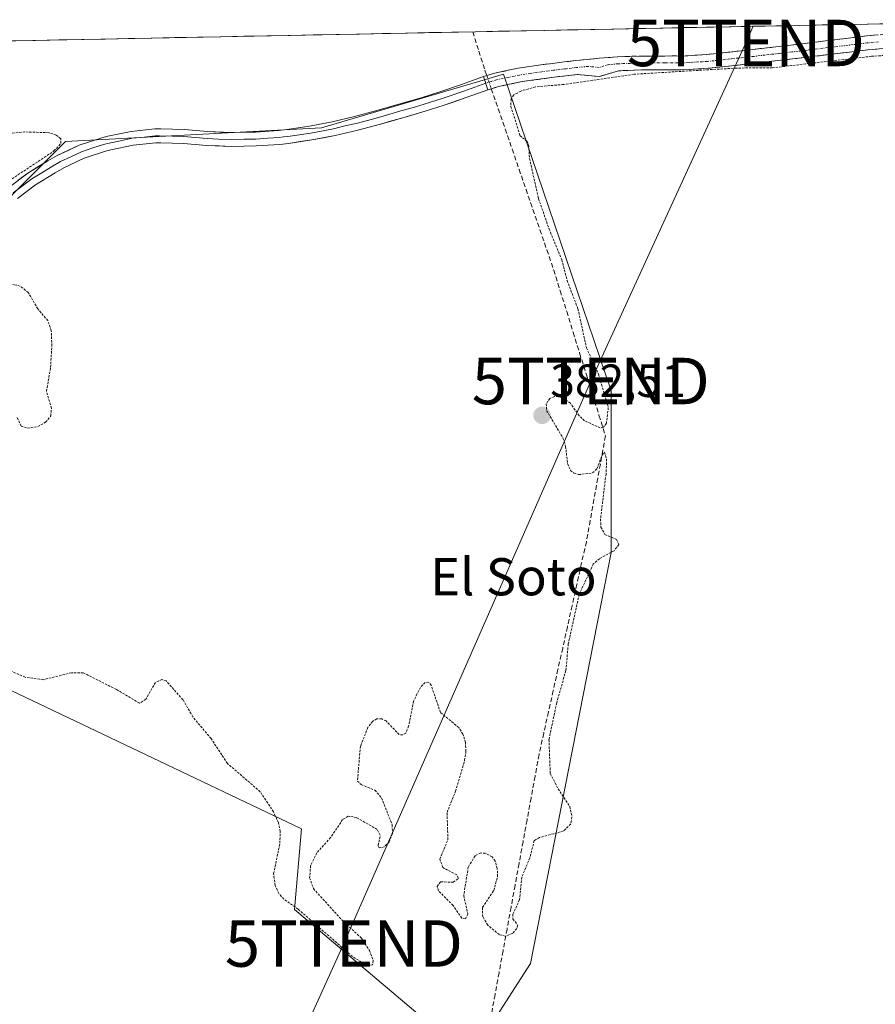
# Model space of a CAD drawing. Units: metres. Extents: x 635143 to 638611, y 4708926 to 4711306.
# Drawn here: x 635378 to 635562, y 4711036 to 4711248 of the extents above; entities that cross this region are included whole.
import ezdxf
from ezdxf.enums import TextEntityAlignment as Align

# ---------------------------------------------------------------- set-up
doc = ezdxf.new("R2010")
doc.units = ezdxf.units.M
doc.header["$MEASUREMENT"] = 0
for name, pattern in [('TRAZO_Y_PUNTO', [1, 0.5, -0.25, 0, -0.25]), ('TRAZOS', [0.75, 0.5, -0.25]), ('TRAZOSX2', [1.5, 1, -0.5])]:
    doc.linetypes.add(name, pattern=pattern)
doc.layers.get('0').update_dxf_attribs({"lineweight": 5})
for name, color, linetype, lineweight in [('Camino', 19, 'TRAZOSX2', 0), ('Camino Cxs', 19, 'Continuous', 0), ('Camino eje', 19, 'TRAZO_Y_PUNTO', 0), ('Carátula', 7, 'Continuous', 5), ('Corriente artificial lineal', 5, 'TRAZOSX2', 13), ('Corriente artificial lineal oculto', 135, 'TRAZO_Y_PUNTO', 13), ('Cultivos herbáceos CxS', 92, 'Continuous', 0), ('Curva de nivel auxiliar', 36, 'TRAZOS', 0), ('Layer 0', 7, 'Continuous', 0), ('Municipio CxS', 142, 'Continuous', 0), ('Pastizal CxS', 92, 'Continuous', 0), ('Punto de cota en terreno', 7, 'Continuous', 0), ('Rótulo de punto de cota en terreno', 19, 'Continuous', 0), ('Tendido', 6, 'Continuous', 0), ('Texto cartográfico', 19, 'Continuous', 0), ('Torre de tendido puntual', 7, 'Continuous', 0)]:
    doc.layers.add(name, color=color, linetype=linetype, lineweight=lineweight)
doc.styles.add('Arial', font='txt', dxfattribs={"height": 0.2})

# ---------------------------------------------------------------- blocks, each defined once
blk = doc.blocks.new('*U151')
at = {"layer": 'Cultivos herbáceos CxS', "color": 92, "linetype": 'Continuous', "lineweight": 0}
blk.add_polyline3d([(635142.91, 4711239.04, 382.08), (635589.92, 4711247.84, 383), (635583.48, 4711213.41, 382.69), (635599.36, 4711091.96, 382.39), (635587.22, 4711064.87, 382.12), (635599.36, 4711038.71, 381.84), (635615.62, 4711094.91, 378.36), (635616.04, 4711082.43, 378.38), (635615.19, 4711069.79, 378.33), (635614.58, 4711064.27, 378.36), (635614.13, 4711059.28, 378.35), (635613.51, 4711054.29, 378.39), (635612.72, 4711048.76, 378.41), (635612.11, 4711043.06, 378.34), (635611.5, 4711037.18, 378.41), (635611.24, 4711031.85, 378.37)], dxfattribs=at)
blk.add_polyline3d([(635475.12, 4711024.81, 382.12), (635488.16, 4711045.11, 382.08), (635505.55, 4711133.55, 382.28), (635505.55, 4711168.34, 382.41), (635482.37, 4711236.49, 382.72), (635443.24, 4711224.89, 382.67), (635388.17, 4711221.99, 382.55), (635359.19, 4711192.99, 382.41), (635337.46, 4711162.55, 382.48), (635320.07, 4711130.65, 382.14), (635438.89, 4711074.1, 382.59), (635437.44, 4711056.7, 382.42), (635475.12, 4711024.81, 382.12)], close=True, dxfattribs=at)
blk = doc.blocks.new('*U184')
at = {"layer": 'Municipio CxS', "color": 142, "linetype": 'Continuous', "lineweight": 0}
blk.add_polyline3d([(635376.7591, 4711243.6417, 382.6836), (635381.7346, 4711243.7396, 382.6866), (635386.7101, 4711243.8375, 382.7033), (635391.6856, 4711243.9354, 382.6851), (635396.6612, 4711244.0333, 382.6876), (635401.6367, 4711244.1312, 382.682), (635406.6122, 4711244.2291, 382.6951), (635411.5877, 4711244.3271, 382.6986), (635416.5632, 4711244.425, 382.7167), (635421.5387, 4711244.5229, 382.6997), (635426.5142, 4711244.6208, 382.7086), (635431.4897, 4711244.7187, 382.7063), (635436.4653, 4711244.8166, 382.7112), (635441.4408, 4711244.9145, 382.7053), (635446.4163, 4711245.0124, 382.7175), (635451.3918, 4711245.1103, 382.7153), (635456.3673, 4711245.2082, 382.7082), (635461.3428, 4711245.3061, 382.6748), (635466.3183, 4711245.404, 382.6674), (635471.2938, 4711245.502, 382.7208), (635476.2694, 4711245.5999, 382.7356), (635481.2449, 4711245.6978, 382.6904), (635486.2204, 4711245.7957, 382.6148), (635491.1959, 4711245.8936, 382.6149), (635496.1714, 4711245.9915, 382.6197), (635501.1469, 4711246.0894, 382.6429), (635506.1224, 4711246.1873, 382.6505), (635511.098, 4711246.2852, 382.6483), (635516.0735, 4711246.3831, 382.6451), (635521.049, 4711246.481, 382.6409), (635526.0245, 4711246.5789, 382.6561), (635531, 4711246.6769, 382.6528), (635535.9755, 4711246.7748, 382.6549), (635540.951, 4711246.8727, 382.6556), (635545.9265, 4711246.9706, 382.6536), (635550.9021, 4711247.0685, 382.6476), (635555.8776, 4711247.1664, 382.6463), (635560.8531, 4711247.2643, 382.6633), (635565.8286, 4711247.3622, 382.6515)], dxfattribs=at)
blk = doc.blocks.new('5PATER')
at = {"layer": 'Carátula', "linetype": 'Continuous', "lineweight": 5}
h = blk.add_hatch(color=250, dxfattribs=at)
edge = h.paths.add_edge_path()
edge.add_ellipse((0, 0.01), major_axis=(-1.33, -1.34), ratio=0.999422, start_angle=0, end_angle=360)
blk = doc.blocks.new('5TTEND')
blk.add_text('5TTEND', height=10).set_placement((0, 0), align=Align.MIDDLE_CENTER)

msp = doc.modelspace()

# ---------------------------------------------------------------- linework, layer by layer
at = {"layer": 'Camino', "color": 19, "linetype": 'TRAZOSX2', "lineweight": 0}
for points in [[(635478.1, 4711235.94), (635480.52, 4711236.69), (635485.52, 4711237.77), (635487.95, 4711238.13), (635492.93, 4711238.8), (635497.93, 4711239.39), (635502.93, 4711239.88), (635506.97, 4711240.21), (635512.03, 4711240.38), (635517.06, 4711240.38), (635522.01, 4711240.45), (635526.13, 4711240.72), (635531.08, 4711241.24), (635536.03, 4711241.79), (635540.99, 4711242.36), (635541.71, 4711242.45), (635546.68, 4711243.03), (635556.6, 4711244.23), (635560.45, 4711244.69), (635565.48, 4711245.16)], [(635565.7, 4711242.16), (635560.77, 4711241.71), (635547.04, 4711240.05), (635542.07, 4711239.47), (635541.35, 4711239.38), (635536.37, 4711238.81), (635531.4, 4711238.26), (635526.39, 4711237.74), (635522.13, 4711237.45), (635517.08, 4711237.38), (635512.09, 4711237.38), (635507.15, 4711237.21), (635502.93, 4711235.94), (635498.25, 4711236.41), (635493.31, 4711235.82), (635488.37, 4711235.15), (635486.06, 4711234.81), (635481.28, 4711233.79), (635479.04, 4711233.1)]]:
    msp.add_lwpolyline(points, dxfattribs=at)
at = {"layer": 'Camino Cxs', "color": 19, "linetype": 'Continuous', "lineweight": 0}
msp.add_lwpolyline([(635478.1, 4711235.94), (635479.04, 4711233.1)], dxfattribs=at)
msp.add_polyline3d([(635565.7, 4711242.16, 382.59), (635560.77, 4711241.71, 382.56), (635556.19, 4711241.16, 382.52), (635551.62, 4711240.6, 382.51), (635547.04, 4711240.05, 382.51), (635544.56, 4711239.76, 382.52), (635542.07, 4711239.47, 382.53), (635541.35, 4711239.38, 382.53), (635538.86, 4711239.1, 382.52), (635536.37, 4711238.81, 382.52), (635533.89, 4711238.54, 382.5), (635531.4, 4711238.26, 382.49), (635528.9, 4711238, 382.5), (635526.39, 4711237.74, 382.5), (635522.13, 4711237.45, 382.52), (635519.61, 4711237.42, 382.52), (635517.08, 4711237.38, 382.53), (635512.09, 4711237.38, 382.59), (635507.15, 4711237.21, 382.63), (635502.93, 4711235.94, 382.54), (635498.25, 4711236.41, 382.6), (635493.31, 4711235.82, 382.57), (635488.37, 4711235.15, 382.54), (635486.06, 4711234.81, 382.55), (635481.28, 4711233.79, 382.81), (635479.04, 4711233.1, 382.86), (635478.1, 4711235.94, 382.84), (635480.52, 4711236.69, 382.83), (635483.02, 4711237.23, 382.8), (635485.52, 4711237.77, 382.75), (635487.95, 4711238.13, 382.76), (635490.44, 4711238.47, 382.79), (635492.93, 4711238.8, 382.79), (635495.43, 4711239.1, 382.77), (635497.93, 4711239.39, 382.75), (635500.43, 4711239.64, 382.72), (635502.93, 4711239.88, 382.72), (635506.97, 4711240.21, 382.71), (635509.5, 4711240.3, 382.69), (635512.03, 4711240.38, 382.66), (635514.55, 4711240.38, 382.63), (635517.06, 4711240.38, 382.6), (635522.01, 4711240.45, 382.59), (635526.13, 4711240.72, 382.59), (635531.08, 4711241.24, 382.59), (635536.03, 4711241.79, 382.61), (635540.99, 4711242.36, 382.64), (635541.71, 4711242.45, 382.64), (635544.2, 4711242.74, 382.64), (635546.68, 4711243.03, 382.65), (635551.64, 4711243.63, 382.65), (635556.6, 4711244.23, 382.66), (635560.45, 4711244.69, 382.68), (635562.97, 4711244.93, 382.68)], dxfattribs=at)
at = {"layer": 'Camino eje', "color": 19, "linetype": 'TRAZO_Y_PUNTO', "lineweight": 0}
msp.add_lwpolyline([(635563.08, 4711243.43), (635560.61, 4711243.2), (635558.69, 4711242.97), (635546.86, 4711241.54), (635544.38, 4711241.25), (635541.62, 4711240.93), (635538.68, 4711240.59), (635536.2, 4711240.3), (635531.24, 4711239.75), (635528.77, 4711239.49), (635526.26, 4711239.23), (635524.2, 4711239.1), (635522.07, 4711238.95), (635517.07, 4711238.88), (635512.06, 4711238.88), (635509.59, 4711238.8), (635507.06, 4711238.71), (635505.04, 4711238.55), (635502.93, 4711237.91), (635500.59, 4711238.15), (635498.09, 4711237.9), (635495.59, 4711237.61), (635493.12, 4711237.31), (635490.63, 4711236.98), (635488.16, 4711236.64), (635485.79, 4711236.29), (635483.4, 4711235.78), (635480.9, 4711235.24), (635479.69, 4711234.87), (635478.57, 4711234.52)], dxfattribs=at)
at = {"layer": 'Corriente artificial lineal', "color": 5, "linetype": 'TRAZOSX2', "lineweight": 13}
for points in [[(635475.76, 4711245.59, 382.73), (635477.08, 4711241.44, 382.78), (635478.39, 4711237.3, 382.81), (635478.79, 4711236.15, 382.83)], [(635479.76, 4711233.32, 382.84), (635481.25, 4711228.99, 382.73), (635482.75, 4711224.66, 382.75), (635484.24, 4711220.32, 382.69), (635485.73, 4711215.99, 382.64), (635487.22, 4711211.66, 382.55), (635488.71, 4711207.33, 382.56), (635490.21, 4711202.99, 382.59), (635491.7, 4711198.66, 382.69), (635493.19, 4711194.33, 382.69), (635494.58, 4711189.86, 382.66), (635495.97, 4711185.4, 382.67), (635497.36, 4711180.93, 382.69), (635498.75, 4711176.47, 382.6), (635500.14, 4711172, 382.56), (635501.53, 4711167.54, 382.66), (635502.92, 4711163.07, 382.63), (635504.3, 4711158.61, 382.35), (635503.48, 4711154.06, 382.32), (635502.66, 4711149.51, 382.49), (635501.84, 4711144.96, 382.62), (635501.02, 4711140.41, 382.68), (635500.2, 4711135.85, 382.75), (635499.18, 4711131.28, 383.09), (635498.17, 4711126.7, 383.39), (635497.15, 4711122.12, 382.75), (635496.13, 4711117.55, 382.57), (635495.11, 4711112.97, 382.58), (635494.09, 4711108.39, 382.65), (635493.07, 4711103.81, 382.74), (635492.05, 4711099.24, 382.69), (635491.04, 4711094.66, 382.62), (635490.02, 4711090.08, 382.65), (635489.16, 4711085.39, 382.59), (635488.3, 4711080.69, 382.57), (635487.44, 4711075.99, 382.64), (635486.58, 4711071.3, 382.62), (635485.72, 4711066.6, 382.49), (635484.86, 4711061.9, 382.46), (635484, 4711057.21, 382.51), (635483.14, 4711052.51, 382.6), (635482.28, 4711047.81, 382.36), (635481.42, 4711043.12, 382.46), (635480.56, 4711038.42, 382.37), (635479.7, 4711033.73, 382.48)]]:
    msp.add_polyline3d(points, dxfattribs=at)
at = {"layer": 'Corriente artificial lineal oculto', "color": 135, "linetype": 'TRAZO_Y_PUNTO', "lineweight": 13}
msp.add_polyline3d([(635478.79, 4711236.15, 382.83), (635479.76, 4711233.32, 382.84)], dxfattribs=at)
at = {"layer": 'Cultivos herbáceos CxS', "color": 92, "linetype": 'Continuous', "lineweight": 0}
for points in [[(635589.92, 4711247.84, 383), (635142.91, 4711239.04, 382.08)], [(635475.12, 4711024.81, 382.12), (635488.16, 4711045.11, 382.08), (635505.55, 4711133.55, 382.28), (635505.55, 4711168.34, 382.41), (635482.37, 4711236.49, 382.72), (635443.24, 4711224.89, 382.67), (635388.17, 4711221.99, 382.55), (635359.19, 4711192.99, 382.41), (635337.46, 4711162.55, 382.48), (635320.07, 4711130.65, 382.14), (635438.89, 4711074.1, 382.59), (635437.44, 4711056.7, 382.42), (635475.12, 4711024.81, 382.12)]]:
    msp.add_polyline3d(points, dxfattribs=at)
at = {"layer": 'Curva de nivel auxiliar', "color": 36, "linetype": 'TRAZOS', "lineweight": 0}
for points in [[(635570.27, 4711240.84, 382.5), (635561.54, 4711240.32, 382.5), (635540.19, 4711237.84, 382.5), (635532.56, 4711237.79, 382.5), (635510.47, 4711236.46, 382.5), (635495.33, 4711234.26, 382.5), (635489.26, 4711233.73, 382.5), (635486.08, 4711232.85, 382.5), (635484.57, 4711232, 382.5), (635484, 4711231.15, 382.5), (635483.98, 4711229.54, 382.5), (635485.91, 4711223.26, 382.5), (635487.45, 4711222, 382.5), (635487.78, 4711221.35, 382.5), (635487.97, 4711218.36, 382.5), (635489.91, 4711209.72, 382.5), (635492.19, 4711203.14, 382.5), (635494.92, 4711196.53, 382.5), (635496.06, 4711192.08, 382.5), (635498.39, 4711185.96, 382.5), (635500.23, 4711177.57, 382.5), (635502.84, 4711171.89, 382.5), (635504.92, 4711164.73, 382.5), (635504.52, 4711161.36, 382.5), (635503.88, 4711160.51, 382.5), (635503.2, 4711160.36, 382.5), (635499.83, 4711161.86, 382.5), (635498.66, 4711162.97, 382.5), (635496.77, 4711165.65, 382.5), (635494.92, 4711166.95, 382.5), (635493.34, 4711167.12, 382.5), (635492.37, 4711166.69, 382.5), (635491.59, 4711165.54, 382.5), (635491.64, 4711164.06, 382.5), (635495.17, 4711158.17, 382.5), (635495.75, 4711156.38, 382.5), (635496.15, 4711152.68, 382.5), (635496.8, 4711151.22, 382.5), (635497.56, 4711150.58, 382.5), (635498.51, 4711150.29, 382.5), (635501.53, 4711150.66, 382.5), (635502.51, 4711151.59, 382.5), (635503.58, 4711154.51, 382.5), (635504.08, 4711155.13, 382.5), (635504.57, 4711153.66, 382.5), (635504.43, 4711150.44, 382.5), (635503.25, 4711140.76, 382.5), (635503.33, 4711138.99, 382.5), (635504.2, 4711137.39, 382.5), (635506.67, 4711136.35, 382.5), (635507.18, 4711135.25, 382.5), (635506.15, 4711133.89, 382.5), (635503.04, 4711132.2, 382.5), (635501.68, 4711131.04, 382.5), (635498.67, 4711124.54, 382.5), (635496.31, 4711113.85, 382.5), (635495.79, 4711108.12, 382.5), (635493.82, 4711101.16, 382.5), (635492.16, 4711093.3, 382.5), (635492.43, 4711086.02, 382.5), (635494.13, 4711082.7, 382.5), (635496.62, 4711078.89, 382.5), (635497.11, 4711076.62, 382.5), (635496.83, 4711075.13, 382.5), (635495.35, 4711073.62, 382.5), (635490.13, 4711072.21, 382.5), (635488.99, 4711071.53, 382.5), (635488.04, 4711067.81, 382.5), (635486.32, 4711063.69, 382.5), (635485.84, 4711058.84, 382.5), (635484.39, 4711055.7, 382.5), (635484.4, 4711054.7, 382.5), (635485.42, 4711053.35, 382.5), (635485.24, 4711052.66, 382.5), (635484.37, 4711051.6, 382.5), (635482.75, 4711050.97, 382.5), (635481.48, 4711051.31, 382.5), (635479.01, 4711053.32, 382.5), (635477.9, 4711055.15, 382.5), (635477.86, 4711057.16, 382.5), (635480.28, 4711060.82, 382.5), (635481.12, 4711063.82, 382.5), (635481.04, 4711065.55, 382.5), (635480.58, 4711067.14, 382.5), (635479.94, 4711068.02, 382.5), (635478.47, 4711068.84, 382.5), (635477.49, 4711068.88, 382.5), (635476.25, 4711068.27, 382.5), (635474.8, 4711065.86, 382.5), (635473.82, 4711059.71, 382.5), (635474.72, 4711055.72, 382.5), (635474.19, 4711054.71, 382.5), (635473.4, 4711054.86, 382.5), (635471.53, 4711057.58, 382.5), (635468.41, 4711060.76, 382.5), (635468.08, 4711061.67, 382.5), (635468.88, 4711062.67, 382.5), (635471.57, 4711062.57, 382.5), (635472.71, 4711063.42, 382.5), (635472.32, 4711064.17, 382.5), (635469.33, 4711065.73, 382.5), (635468.7, 4711067.58, 382.5), (635470.42, 4711071.7, 382.5), (635470.23, 4711077.61, 382.5), (635472.07, 4711082.15, 382.5), (635474.02, 4711088.82, 382.5), (635474.31, 4711090.74, 382.5), (635474.17, 4711092.67, 382.5), (635473.64, 4711094.43, 382.5), (635472.74, 4711095.86, 382.5), (635468.81, 4711099.14, 382.5), (635466.81, 4711104.98, 382.5), (635466.3, 4711105.61, 382.5), (635465.55, 4711105.59, 382.5), (635464.51, 4711104.51, 382.5), (635463.04, 4711101.56, 382.5), (635461.95, 4711096.17, 382.5), (635461.37, 4711094.68, 382.5), (635460.7, 4711094.27, 382.5), (635459.94, 4711094.34, 382.5), (635457.14, 4711097.28, 382.5), (635456.17, 4711097.71, 382.5), (635455.13, 4711097.72, 382.5), (635454.24, 4711097.24, 382.5), (635453.21, 4711095.92, 382.5), (635451.6, 4711091.83, 382.5), (635450.95, 4711084.35, 382.5), (635451.76, 4711083.62, 382.5), (635454.71, 4711082.4, 382.5), (635456.15, 4711080.72, 382.5), (635458.43, 4711074.93, 382.5), (635458.49, 4711073, 382.5), (635457.81, 4711071.3, 382.5), (635456.72, 4711070.19, 382.5), (635455.66, 4711069.96, 382.5), (635455.41, 4711070.49, 382.5), (635455.88, 4711072.7, 382.5), (635455.17, 4711073.94, 382.5), (635450.77, 4711076.52, 382.5), (635448.95, 4711076.8, 382.5), (635447.77, 4711076.05, 382.5), (635445.19, 4711072.2, 382.5), (635442.21, 4711068.89, 382.5), (635440.89, 4711066.12, 382.5), (635440.66, 4711063.54, 382.5), (635441.49, 4711061.2, 382.5), (635447.58, 4711054.46, 382.5), (635451.74, 4711050.65, 382.5), (635453.53, 4711047.92, 382.5), (635454.35, 4711045.75, 382.5), (635454.22, 4711044.84, 382.5), (635453.46, 4711044.67, 382.5), (635451.81, 4711045.38, 382.5), (635449.89, 4711046.59, 382.5), (635438.22, 4711056.77, 382.5), (635435.14, 4711058.91, 382.5), (635434.04, 4711060.15, 382.5), (635433.26, 4711061.87, 382.5), (635432.93, 4711064.43, 382.5), (635434.28, 4711070.97, 382.5), (635434.34, 4711073.53, 382.5), (635433.96, 4711075.39, 382.5), (635432.91, 4711077.73, 382.5), (635430.05, 4711082.05, 382.5), (635422.99, 4711088.15, 382.5), (635419.47, 4711093.5, 382.5), (635415.55, 4711098.14, 382.5), (635413.42, 4711101.85, 382.5), (635409.8, 4711105.92, 382.5), (635408.89, 4711106.24, 382.5), (635407.5, 4711105.54, 382.5), (635405.42, 4711101.96, 382.5), (635404.07, 4711101.11, 382.5), (635399.11, 4711104.06, 382.5), (635391.97, 4711107.67, 382.5), (635389.45, 4711107.66, 382.5), (635383.35, 4711106.17, 382.5), (635379.48, 4711106.69, 382.5), (635373.26, 4711109.45, 382.5)], [(635373.56, 4711211.9, 382.5), (635385.68, 4711219.94, 382.5), (635387.17, 4711221.55, 382.5), (635387.13, 4711222.57, 382.5), (635386.13, 4711223.37, 382.5), (635384.6, 4711223.87, 382.5), (635379.44, 4711224.05, 382.5), (635325.02, 4711218.94, 382.5)], [(635377.77, 4711162.56, 382.5), (635378.6, 4711160.74, 382.5), (635379.97, 4711160.32, 382.5), (635382.2, 4711160.64, 382.5), (635383.87, 4711161.57, 382.5), (635384.99, 4711162.93, 382.5), (635385.14, 4711164.57, 382.5), (635384.07, 4711168.26, 382.5), (635384.95, 4711173.35, 382.5), (635385.21, 4711178, 382.5), (635385.1, 4711181.24, 382.5), (635384.36, 4711183.43, 382.5), (635382.2, 4711185.96, 382.5), (635380.15, 4711189.47, 382.5), (635378.41, 4711190.88, 382.5), (635376.8, 4711191.22, 382.5)]]:
    msp.add_polyline3d(points, dxfattribs=at)
at = {"layer": 'Layer 0', "linetype": 'Continuous', "lineweight": 0}
for points in [[(635375.97, 4711212.09), (635380.03, 4711215.16), (635384.38, 4711217.85), (635386.39, 4711218.98), (635391.06, 4711221.18), (635395.94, 4711222.79), (635397.23, 4711223.12), (635402.27, 4711224.16), (635407.36, 4711224.69), (635408.66, 4711224.72), (635413.73, 4711224.54), (635418.73, 4711224.13), (635423.89, 4711223.9), (635429.06, 4711224.02), (635433.98, 4711224.35), (635435.77, 4711224.56), (635440.67, 4711225.28), (635445.52, 4711226.2), (635450.29, 4711227.33), (635455.1, 4711228.63), (635459.89, 4711229.99), (635464.67, 4711231.41), (635468.68, 4711232.64), (635473.36, 4711234.26), (635478.1, 4711235.94)], [(635478.1, 4711235.94), (635479.04, 4711233.1)], [(635478.57, 4711234.52), (635476.2, 4711233.68), (635473.86, 4711232.84), (635469.15, 4711231.21), (635465.1, 4711229.97), (635462.71, 4711229.26), (635460.31, 4711228.55), (635457.92, 4711227.87), (635455.5, 4711227.18), (635453.1, 4711226.53), (635450.66, 4711225.88), (635448.28, 4711225.32), (635445.83, 4711224.73), (635440.92, 4711223.8), (635435.96, 4711223.07), (635435.07, 4711222.97), (635434.12, 4711222.86), (635431.59, 4711222.69), (635429.13, 4711222.52), (635426.61, 4711222.46), (635423.89, 4711222.4), (635421.1, 4711222.52), (635418.63, 4711222.63), (635413.64, 4711223.04), (635411.19, 4711223.13), (635408.38, 4711223.21), (635407.46, 4711223.19), (635405.05, 4711222.95), (635402.5, 4711222.68), (635399.98, 4711222.16), (635397.57, 4711221.66), (635396.36, 4711221.35), (635394.06, 4711220.59), (635391.62, 4711219.78), (635389.29, 4711218.68), (635387.08, 4711217.65), (635385.14, 4711216.56), (635383.06, 4711215.27), (635380.88, 4711213.92), (635376.91, 4711210.92)], [(635479.04, 4711233.1), (635474.36, 4711231.42), (635469.61, 4711229.78), (635465.53, 4711228.53), (635460.73, 4711227.11), (635455.9, 4711225.73), (635451.03, 4711224.43), (635446.14, 4711223.26), (635441.17, 4711222.32), (635436.15, 4711221.58), (635434.26, 4711221.37), (635429.2, 4711221.02), (635423.88, 4711220.9), (635418.53, 4711221.13), (635413.55, 4711221.54), (635408.64, 4711221.72), (635407.56, 4711221.69), (635402.73, 4711221.2), (635397.91, 4711220.2), (635396.78, 4711219.91), (635392.18, 4711218.38), (635387.77, 4711216.32), (635385.9, 4711215.27), (635381.73, 4711212.68), (635377.85, 4711209.75)]]:
    msp.add_lwpolyline(points, dxfattribs=at)
msp.add_polyline3d([(635378, 4711213.63, 382.47), (635380.03, 4711215.16, 382.46), (635382.21, 4711216.51, 382.45), (635384.38, 4711217.85, 382.48), (635386.39, 4711218.98, 382.54), (635388.73, 4711220.08, 382.53), (635391.06, 4711221.18, 382.57), (635393.5, 4711221.99, 382.6), (635395.94, 4711222.79, 382.61), (635397.23, 4711223.12, 382.61), (635399.75, 4711223.64, 382.62), (635402.27, 4711224.16, 382.62), (635404.82, 4711224.43, 382.6), (635407.36, 4711224.69, 382.6), (635408.66, 4711224.72, 382.6), (635411.2, 4711224.63, 382.59), (635413.73, 4711224.54, 382.58), (635416.23, 4711224.34, 382.57), (635418.73, 4711224.13, 382.56), (635421.31, 4711224.02, 382.56), (635423.89, 4711223.9, 382.57), (635426.48, 4711223.96, 382.58), (635429.06, 4711224.02, 382.59), (635433.98, 4711224.35, 382.62), (635435.77, 4711224.56, 382.63), (635440.67, 4711225.28, 382.64), (635445.52, 4711226.2, 382.66), (635450.29, 4711227.33, 382.66), (635455.1, 4711228.63, 382.68), (635459.89, 4711229.99, 382.67), (635464.67, 4711231.41, 382.67), (635468.68, 4711232.64, 382.71), (635473.36, 4711234.26, 382.81), (635475.73, 4711235.1, 382.85), (635478.1, 4711235.94, 382.84), (635479.04, 4711233.1, 382.86), (635479.04, 4711233.1, 382.86), (635474.36, 4711231.42, 382.82), (635471.99, 4711230.6, 382.75), (635469.61, 4711229.78, 382.72), (635465.53, 4711228.53, 382.72), (635463.13, 4711227.82, 382.67), (635460.73, 4711227.11, 382.64), (635458.32, 4711226.42, 382.63), (635455.9, 4711225.73, 382.62), (635453.47, 4711225.08, 382.63), (635451.03, 4711224.43, 382.64), (635448.59, 4711223.85, 382.65), (635446.14, 4711223.26, 382.66), (635443.66, 4711222.79, 382.64), (635441.17, 4711222.32, 382.63), (635438.66, 4711221.95, 382.61), (635436.15, 4711221.58, 382.59), (635434.26, 4711221.37, 382.57), (635431.73, 4711221.2, 382.56), (635429.2, 4711221.02, 382.55), (635426.54, 4711220.96, 382.54), (635423.88, 4711220.9, 382.53), (635421.21, 4711221.02, 382.53), (635418.53, 4711221.13, 382.52), (635413.55, 4711221.54, 382.53), (635408.64, 4711221.72, 382.55), (635407.56, 4711221.69, 382.55), (635402.73, 4711221.2, 382.6), (635397.91, 4711220.2, 382.59), (635396.78, 4711219.91, 382.58), (635392.18, 4711218.38, 382.51), (635387.77, 4711216.32, 382.54), (635385.9, 4711215.27, 382.53), (635381.73, 4711212.68, 382.55), (635377.85, 4711209.75, 382.51)], dxfattribs=at)
at = {"layer": 'Pastizal CxS', "color": 92, "linetype": 'Continuous', "lineweight": 0}
msp.add_polyline3d([(635475.12, 4711024.81, 382.12), (635437.44, 4711056.7, 382.42), (635438.89, 4711074.1, 382.59), (635320.07, 4711130.65, 382.14), (635337.46, 4711162.55, 382.48), (635359.19, 4711192.99, 382.41), (635388.17, 4711221.99, 382.55), (635443.24, 4711224.89, 382.67), (635482.37, 4711236.49, 382.72), (635505.55, 4711168.34, 382.41), (635505.55, 4711133.55, 382.28), (635488.16, 4711045.11, 382.08), (635475.12, 4711024.81, 382.12)], close=True, dxfattribs=at)
msp.add_polyline3d([(635475.12, 4711024.81, 382.12), (635488.16, 4711045.11, 382.08), (635505.55, 4711133.55, 382.28), (635505.55, 4711168.34, 382.41), (635482.37, 4711236.49, 382.72), (635443.24, 4711224.89, 382.67), (635388.17, 4711221.99, 382.55), (635359.19, 4711192.99, 382.41), (635337.46, 4711162.55, 382.48), (635320.07, 4711130.65, 382.14), (635438.89, 4711074.1, 382.59), (635437.44, 4711056.7, 382.42), (635475.12, 4711024.81, 382.12)], dxfattribs=at)
at = {"layer": 'Tendido', "color": 6, "linetype": 'Continuous', "lineweight": 0}
msp.add_polyline3d([(635536.11, 4711246.78, 382.65), (635534.52, 4711243.19, 382.66), (635501.16, 4711170.44, 382.58), (635448.05, 4711049.4, 382.38), (635408.94, 4710963.13, 381.74), (635370.58, 4710875.5, 381.34), (635332.07, 4710789.11, 381.16), (635301.01, 4710718.58, 381)], dxfattribs=at)

# ---------------------------------------------------------------- block references
at = {"layer": 'Cultivos herbáceos CxS', "color": 92, "linetype": 'Continuous', "lineweight": 0}
msp.add_blockref('*U151', (0, 0), dxfattribs=at)
at = {"layer": 'Municipio CxS', "color": 142, "linetype": 'Continuous', "lineweight": 0}
msp.add_blockref('*U184', (0, 0), dxfattribs=at)
at = {"layer": 'Punto de cota en terreno', "linetype": 'Continuous', "lineweight": 0}
msp.add_blockref('5PATER', (635490.68, 4711163.05, 382.51), dxfattribs=at)
at = {"layer": 'Torre de tendido puntual', "linetype": 'Continuous', "lineweight": 0}
for p in [(635534.52, 4711243.19, 382.66), (635501.16, 4711170.44, 382.58), (635448.05, 4711049.4, 382.38)]:
    msp.add_blockref('5TTEND', p, dxfattribs=at)

# ---------------------------------------------------------------- texts
at = {"layer": 'Rótulo de punto de cota en terreno', "color": 19, "linetype": 'Continuous', "lineweight": 0, "style": 'Arial'}
msp.add_text('382,51', height=7, dxfattribs=at).set_placement((635492.44, 4711164.81), align=Align.BOTTOM_LEFT)
at = {"layer": 'Texto cartográfico', "color": 19, "linetype": 'Continuous', "lineweight": 0, "style": 'Arial'}
msp.add_text('El Soto', height=8, dxfattribs=at).set_placement((635484.51, 4711128.32), align=Align.MIDDLE_CENTER)

doc.saveas('drawing.dxf')
